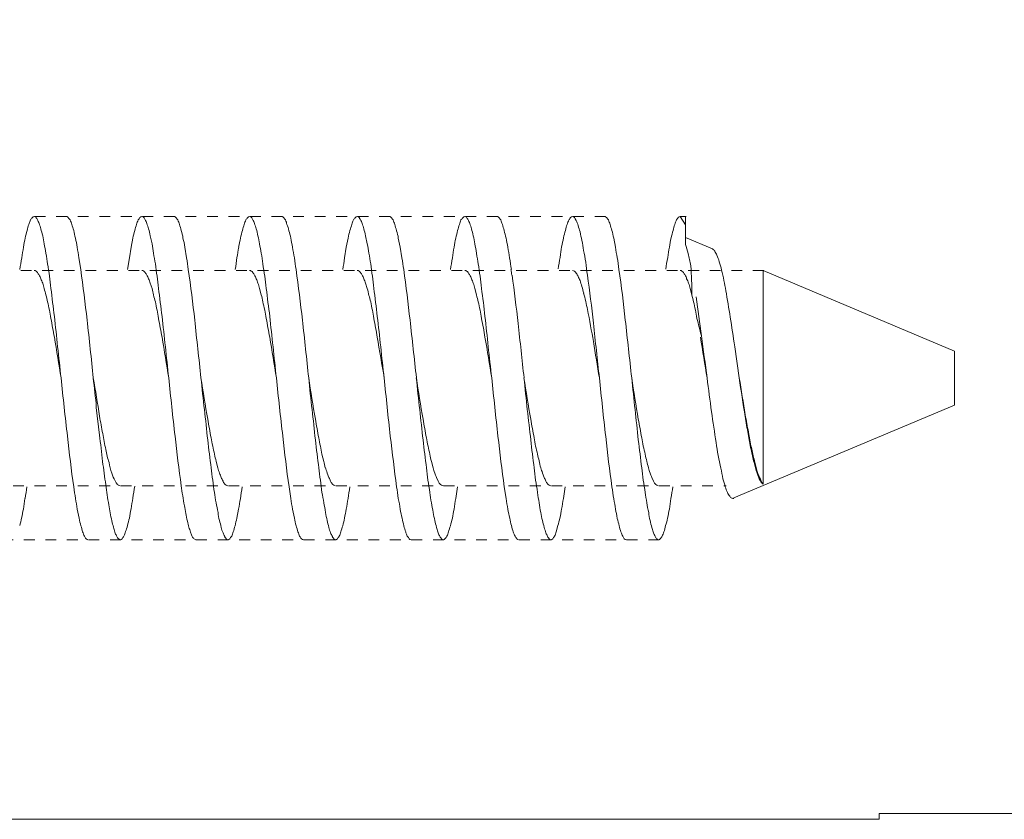
# Model space of a CAD drawing. Units: millimetres. Extents: x 24 to 566, y 24 to 229.
# Drawn here: x 198 to 207, y 53 to 60 of the extents above; entities that cross this region are included whole.
import ezdxf

# ---------------------------------------------------------------- set-up
doc = ezdxf.new("R2010")
doc.units = ezdxf.units.MM
doc.header["$MEASUREMENT"] = 0
doc.linetypes.add('PDF_IMPORT', pattern=[1, 0.8, -0.2])

msp = doc.modelspace()

# ---------------------------------------------------------------- linework, layer by layer
at = {"lineweight": 13}
for points in [[(227.8222, 83.7668), (227.8222, 53.0767), (205.5238, 53.0767)], [(203.7246, 58.5441), (203.6741, 58.6192)], [(203.7298, 58.6192), (203.6793, 58.6192)], [(203.7246, 58.3613), (203.7246, 58.6192)], [(197.6247, 58.5466), (197.6403, 58.5881)], [(198.6993, 58.6024), (198.7045, 58.5894)], [(202.6488, 58.6024), (202.6566, 58.6102)], [(202.7006, 58.5985), (202.7084, 58.5829)], [(200.7525, 58.4417), (200.768, 58.3665)], [(198.5411, 58.128), (198.5593, 58.2356), (198.5748, 58.3354), (198.5917, 58.4196)], [(200.558, 58.2356), (200.5736, 58.3354), (200.5904, 58.4196)], [(203.9735, 58.3198), (203.7234, 58.4248)], [(206.2237, 57.3697), (204.4453, 58.1189)], [(204.4453, 56.1357), (204.4453, 58.1189)], [(200.7525, 57.9996), (200.768, 57.9504)], [(201.7674, 57.9504), (201.7842, 57.8921)], [(204.1744, 56.0061), (206.2237, 56.8681), (206.2237, 57.371)], [(199.3655, 56.3457), (199.3811, 56.2874)], [(200.348, 56.4131), (200.3649, 56.3457)], [(201.3643, 56.3457), (201.3798, 56.2874)], [(200.3947, 56.2381), (200.4128, 56.1966)], [(201.4109, 56.1966), (201.4278, 56.1629)], [(202.3948, 56.2381), (202.4116, 56.1966)], [(203.411, 56.1966), (203.4278, 56.1629)], [(198.4543, 56.1266), (198.4737, 56.1189)], [(201.6067, 56.1098), (201.5898, 56.0022)], [(200.0745, 55.9024), (200.0914, 55.8194)], [(201.4278, 55.6833), (201.4109, 55.7326)], [(198.4737, 55.6185), (198.4543, 55.6302)], [(199.1555, 55.6302), (199.175, 55.6185)], [(202.4582, 55.6276), (202.4505, 55.6367)], [(205.5238, 53.0223), (205.5238, 53.0767)], [(205.5238, 53.0223), (189.3265, 53.0223)]]:
    msp.add_lwpolyline(points, dxfattribs=at)
at = {"linetype": 'PDF_IMPORT', "lineweight": 13, "ltscale": 0.003236}
msp.add_lwpolyline([(202.9806, 58.6192), (197.674, 58.6192)], dxfattribs=at)
at = {"lineweight": 13}
for points in [[(197.7842, 58.2783, 0.010641), (197.7673, 58.3665, 0.010395), (197.7544, 58.4417)], [(198.7369, 58.5052, -0.03597), (198.7524, 58.4417), (198.7693, 58.3665, -0.010796), (198.7822, 58.2783, -0.013829), (198.8004, 58.1798, -0.00898), (198.8302, 57.953)], [(201.0908, 58.2355), (201.0739, 58.3354), (201.0571, 58.4196, 0.046605), (201.0402, 58.4883)], [(202.9249, 57.1208, -0.002305), (202.8692, 57.6289, 0.006708), (202.8134, 58.0748, -0.007829), (202.7979, 58.1967, 0.001545), (202.7784, 58.3056, 0.010221), (202.7616, 58.3976, 0.011761), (202.7447, 58.4766)], [(203.074, 58.3354), (203.0571, 58.4196, 0.012915), (203.0403, 58.4909)], [(199.0907, 58.2355), (199.0752, 58.3354, 0.013403), (199.057, 58.4196)], [(199.9242, 57.1195, 0.003647), (199.8931, 57.4112, -0.002693), (199.8633, 57.6924, -0.003674), (199.8309, 57.953, 0.0132), (199.7985, 58.1798, 0.005474), (199.7842, 58.2783, 0.010641), (199.7674, 58.3665)], [(200.0745, 58.3354, 0.007872), (200.0914, 58.2355, 0.017702), (200.1069, 58.128, -0.006117), (200.1666, 57.6587, 0.000387), (200.2249, 57.1208, 0.005338), (200.2871, 56.7371)], [(202.0733, 58.3354, -0.01107), (202.0901, 58.2356, 0.008786), (202.1083, 58.128)], [(203.5743, 58.3367, 0.003042), (203.5587, 58.2381, 0.010269), (203.5406, 58.1306)], [(197.9242, 57.1195, 0.010244), (197.8918, 57.4112, 0.004115), (197.8632, 57.6924, -0.003674), (197.8308, 57.953, 0.013197), (197.7997, 58.1798)], [(198.2819, 56.7657, 0.005331), (198.2236, 57.1208, 0.003195), (198.1666, 57.6587, 0.006635), (198.1069, 58.128), (198.0901, 58.2355)], [(201.7998, 58.1798, -0.013193), (201.8296, 57.953, -0.007349), (201.862, 57.6924, -0.004143), (201.8918, 57.4112, -0.00038), (201.9242, 57.1208, 0.001774), (201.9826, 56.579, 0.005867), (202.0409, 56.1098), (202.0577, 56.0022, -0.017739), (202.0733, 55.9037)], [(203.35, 56.0579, -0.012531), (203.3176, 56.2861, 0.003231), (203.2852, 56.5453, 0.00378), (203.2554, 56.8266, 0.002231), (203.2243, 57.1208, 0.00139), (203.1647, 57.6587, 0.010709), (203.1064, 58.128, 0.017244), (203.0895, 58.2381)], [(203.7661, 57.9504), (203.7843, 57.8921, 0.010316), (203.7739, 58.163)], [(199.1063, 58.128, -0.010195), (199.1659, 57.6587, 0.000387), (199.2243, 57.1208, 0.002869), (199.2865, 56.7371, -0.003491), (199.3176, 56.5647, 0.008751), (199.35, 56.4131)], [(201.1076, 58.128, -0.004081), (201.1659, 57.6587, 0.000396), (201.2256, 57.1208, 0.007807), (201.2865, 56.7371)], [(198.7524, 57.9996), (198.7693, 57.9504, -0.015883), (198.7822, 57.8921)], [(199.7674, 57.9504), (199.7842, 57.8921, -0.008038), (199.7985, 57.8285, -0.016842), (199.8309, 57.6743, 0.006418), (199.8633, 57.5006, -0.003697), (199.9242, 57.1208, 0.001773), (199.9838, 56.579, 0.008669), (200.0421, 56.1098), (200.059, 56.0022)], [(203.862, 57.5006, -0.001225), (203.9243, 57.1208, 0.002774), (203.8724, 57.511, -0.006394), (203.8309, 57.6743, 0.004835), (203.7998, 57.8285, -0.03597), (203.7843, 57.8921)], [(204.0979, 57.931, -0.009676), (204.1394, 57.686, -0.000538), (204.1822, 57.4112), (204.2237, 57.1208, 0.001342), (204.2794, 56.7773, 0.011783), (204.3092, 56.6179, 0.026094), (204.3364, 56.474, 0.032028), (204.365, 56.3522, 0.027375), (204.3909, 56.2524)], [(197.7997, 57.8285, -0.016949), (197.8308, 57.6743, 0.006418), (197.8632, 57.5006, -0.001201), (197.9242, 57.1208, 0.001773), (197.9838, 56.579, 0.008669), (198.0421, 56.1098)], [(201.9255, 57.1208, 0.001249), (201.862, 57.5006, 0.009809), (201.8296, 57.6743, 0.017054), (201.7998, 57.8285)], [(198.8302, 57.6743, 0.001009), (198.8626, 57.5006, -0.001225), (198.9248, 57.1208)], [(200.8613, 57.5006, 0.001214), (200.9261, 57.1195, -0.00622), (200.8937, 57.4112, 0.000786), (200.8613, 57.6924)], [(202.8692, 57.4591, 0.004181), (202.9249, 57.1208, 0.003531), (202.9832, 56.5764, 0.008718), (203.0415, 56.1098)], [(198.8937, 57.4112, 0.002944), (198.9248, 57.1208, 0.003371), (198.9832, 56.5816, 0.008793), (199.0415, 56.1189, 0.014675), (199.07, 55.9348, 0.022292), (199.0985, 55.7922)], [(199.2242, 57.1208, 0.007608), (199.2566, 56.8266, -0.000362), (199.2865, 56.5453, 0.000462), (199.3189, 56.2861, 0.00419), (199.3487, 56.0579)], [(201.2243, 57.1208, 0.007608), (201.2567, 56.8266, 0.003056), (201.2865, 56.5453)], [(202.3183, 56.5647, -0.007433), (202.2872, 56.7371, -0.005338), (202.2236, 57.1208, -0.002231), (202.2547, 56.8266, -0.000393), (202.2872, 56.5453, 0.007846), (202.3196, 56.2861)], [(203.2243, 57.1208, 0.000392), (203.2852, 56.7371, -0.0034), (203.3176, 56.5647, 0.021012), (203.35, 56.4131)], [(198.4115, 55.7352, 0.00415), (198.396, 55.7935, -0.012726), (198.3687, 55.9413, -0.013716), (198.3402, 56.1279, -0.004982), (198.3104, 56.3457, 0.003004), (198.2819, 56.5907), (198.2521, 56.8473)], [(203.9657, 56.8071, 0.00332), (204.0085, 56.5207, 0.01898), (204.0526, 56.2822)], [(200.9819, 56.579, 0.002557), (201.0415, 56.1098, -0.015149), (201.0571, 56.0022, -0.009429), (201.0752, 55.9024)], [(204.3066, 56.6023, 0.022951), (204.3326, 56.4572, 0.011107), (204.3611, 56.3353)], [(201.3189, 56.2861, 0.016734), (201.35, 56.0579, 0.006921), (201.3643, 55.9607)], [(198.6085, 56.1163, 0.008526), (198.5917, 56.0048, 0.00947), (198.5748, 55.905, 0.004002), (198.5593, 55.8194)], [(202.3494, 56.0579, 0.025775), (202.3662, 55.9607, 0.032245), (202.3805, 55.8726)], [(202.6073, 56.1098), (202.5905, 56.0022, 0.007949), (202.5736, 55.9037, -0.006187), (202.5581, 55.8194, -0.006753), (202.5399, 55.7494), (202.5231, 55.6911)], [(199.5898, 55.9996, 0.003121), (199.5742, 55.9024), (199.5574, 55.8194)], [(203.5885, 56.0022, 0.008425), (203.5756, 55.9037, 0.003907), (203.5574, 55.8194, -0.032789), (203.5393, 55.7494)], [(197.5755, 55.9037, 0.004443), (197.5586, 55.8194, -0.006753), (197.5405, 55.7494)], [(198.0745, 55.9024), (198.0914, 55.8194, 0.025211), (198.1095, 55.7468)], [(203.4278, 55.6833), (203.411, 55.7326, 0.010629), (203.3954, 55.7961, -0.037072), (203.3824, 55.8726, -0.031923), (203.3656, 55.9607)]]:
    msp.add_lwpolyline(points, format="xyb", dxfattribs=at)
at = {"linetype": 'PDF_IMPORT', "lineweight": 13, "ltscale": 0.006083}
msp.add_lwpolyline([(204.4505, 58.1189), (191.3304, 58.1189)], dxfattribs=at)
at = {"linetype": 'PDF_IMPORT', "lineweight": 13, "ltscale": 0.006653}
msp.add_lwpolyline([(191.4795, 56.1189), (204.1005, 56.1189)], dxfattribs=at)
at = {"linetype": 'PDF_IMPORT', "lineweight": 13, "ltscale": 0.003222}
msp.add_lwpolyline([(203.4797, 55.6185), (191.3304, 55.6185)], dxfattribs=at)
at = {"lineweight": 13}
for centre, radius, start, end in [((198.6748, 58.5978), 0.0215, 44.26981, 90.49046), ((196.3193, 57.6354), 2.8534, 17.44578, 18.62279), ((203.3295, 57.6354), 2.8534, 161.37721, 162.55422), ((202.5136, 58.4787), 0.221, 15.45428, 28.14854), ((203.8173, 58.4629), 0.2099, 156.48522, 172.32916), ((200.2955, 58.2783), 0.7185, 162.78437, 168.65344), ((197.5023, 57.9241), 2.3096, 12.94965, 14.57192), ((199.9027, 58.0518), 1.8911, 9.57961, 11.89818), ((196.4844, 58.0611), 1.6136, 9.78428, 12.83559), ((203.1644, 58.0612), 1.6136, 167.16441, 170.21572), ((204.4369, 57.9751), 1.8985, 166.37941, 168.94241), ((183.9893, 60.7791), 15.7754, 350.73094, 351.08851), ((195.5209, 57.3274), 5.3479, 9.17127, 10.24203), ((211.2822, 56.6575), 9.8507, 170.78159, 171.41498), ((203.9644, 57.9656), 1.4317, 168.91882, 173.27774), ((198.6426, 58.037), 0.0879, 26.41223, 45.26308), ((178.8804, 55.0194), 23.4344, 6.39026, 7.4917), ((197.094, 57.7995), 0.69, 12.62856, 16.85857), ((202.4131, 57.8945), 0.3566, 21.56723, 28.46656), ((196.828, 57.6474), 0.9869, 14.35078, 17.87606), ((201.9296, 57.7124), 0.8713, 13.03415, 17.27399), ((209.9547, 58.0008), 9.7695, 185.16763, 186.90294), ((221.088, 59.5041), 17.0319, 188.04386, 189.26122), ((200.1493, 56.8829), 1.8585, 188.60237, 193.24324), ((199.2212, 56.5031), 0.8675, 191.15285, 197.9677), ((199.7314, 56.3709), 0.3602, 193.41363, 201.6375), ((207.1297, 57.0215), 6.8498, 186.16343, 188.0866), ((200.0444, 56.1546), 0.3602, 13.41363, 21.6375), ((200.7495, 56.7218), 1.4367, 199.67271, 201.43938), ((201.0933, 56.1012), 0.3316, 16.72626, 24.38583), ((204.2568, 56.0584), 0.1951, 26.7096, 34.22149), ((194.5379, 56.5723), 3.1047, 349.41898, 351.43257), ((199.8001, 56.0163), 0.7818, 345.41453, 351.62149), ((199.6522, 55.7872), 0.2461, 192.81565, 204.95653), ((203.6461, 56.5425), 2.6603, 197.40305, 198.66552), ((201.6237, 55.7494), 0.2067, 198.64794, 209.27703)]:
    msp.add_arc(centre, radius, start, end, dxfattribs=at)
for points in [[(197.6597, 58.6115), (197.6623, 58.614), (197.6688, 58.6192), (197.6753, 58.6192)], [(197.674, 58.6192), (197.6818, 58.6192), (197.687, 58.6166), (197.6896, 58.6127)], [(197.9903, 58.6114), (197.9864, 58.614), (197.9812, 58.6192), (197.9734, 58.6192)], [(198.6578, 58.6115), (198.663, 58.614), (198.6695, 58.6192), (198.6747, 58.6192)], [(198.9909, 58.6114), (198.9858, 58.614), (198.9806, 58.6192), (198.9741, 58.6192)], [(199.6585, 58.6115), (199.6611, 58.614), (199.6688, 58.6192), (199.674, 58.6192)], [(199.674, 58.6192), (199.6805, 58.6192), (199.687, 58.6166), (199.6896, 58.6127)], [(199.9903, 58.6114), (199.9877, 58.614), (199.9799, 58.6192), (199.9734, 58.6192)], [(200.6578, 58.6115), (200.6617, 58.614), (200.6695, 58.6192), (200.6747, 58.6192)], [(200.6747, 58.6192), (200.6799, 58.6192), (200.6863, 58.6166), (200.6902, 58.6127)], [(200.991, 58.6114), (200.9871, 58.614), (200.9793, 58.6192), (200.9754, 58.6192)], [(201.6585, 58.6115), (201.6624, 58.614), (201.6676, 58.6192), (201.6754, 58.6192)], [(201.6753, 58.6192), (201.6805, 58.6192), (201.6857, 58.6166), (201.6909, 58.6127)], [(201.9903, 58.6115), (201.9864, 58.614), (201.98, 58.6192), (201.9735, 58.6192)], [(202.6566, 58.6102), (202.6631, 58.614), (202.6682, 58.6192), (202.6747, 58.6192)], [(202.6734, 58.6192), (202.6812, 58.6192), (202.6864, 58.6127), (202.6929, 58.6102)], [(202.9897, 58.6114), (202.9858, 58.614), (202.9793, 58.6192), (202.9741, 58.6192)], [(203.6741, 58.6192), (203.6676, 58.6192), (203.6611, 58.6127), (203.6572, 58.6102)], [(197.6092, 58.4909), (197.6118, 58.5116), (197.6196, 58.5272), (197.6247, 58.5466)], [(197.6403, 58.5881), (197.6442, 58.5907), (197.6468, 58.5972), (197.6494, 58.5998)], [(197.6494, 58.5998), (197.652, 58.605), (197.6546, 58.6076), (197.6597, 58.6115)], [(197.6896, 58.6127), (197.6934, 58.6102), (197.696, 58.605), (197.6986, 58.6024)], [(197.6986, 58.6024), (197.7012, 58.5985), (197.7038, 58.5933), (197.7051, 58.5894)], [(197.7051, 58.5894), (197.7116, 58.5803), (197.7155, 58.5661), (197.722, 58.5544)], [(197.722, 58.5544), (197.7271, 58.5376), (197.7323, 58.522), (197.7375, 58.5052)], [(197.9993, 58.5998), (197.9967, 58.605), (197.9942, 58.6076), (197.9903, 58.6114)], [(198.0084, 58.5881), (198.0071, 58.5907), (198.0019, 58.5972), (197.9993, 58.5998)], [(198.024, 58.5466), (198.0188, 58.5609), (198.0162, 58.5739), (198.0084, 58.5881)], [(198.0421, 58.4909), (198.0369, 58.5116), (198.0304, 58.5272), (198.024, 58.5466)], [(198.6085, 58.4909), (198.6137, 58.5116), (198.6202, 58.5272), (198.6254, 58.5466)], [(198.6254, 58.5466), (198.6293, 58.5609), (198.6345, 58.5739), (198.641, 58.5881)], [(198.641, 58.5881), (198.6435, 58.5907), (198.6474, 58.5972), (198.65, 58.5998)], [(198.65, 58.5998), (198.6513, 58.605), (198.6539, 58.6076), (198.6578, 58.6115)], [(198.6902, 58.6127), (198.6941, 58.6102), (198.6967, 58.605), (198.6993, 58.6024)], [(198.7045, 58.5894), (198.7122, 58.5803), (198.7174, 58.5661), (198.7213, 58.5544)], [(198.7213, 58.5544), (198.7265, 58.5376), (198.7317, 58.522), (198.7369, 58.5052)], [(199, 58.5998), (198.9974, 58.605), (198.9935, 58.6076), (198.9909, 58.6114)], [(199.0078, 58.5881), (199.0052, 58.5907), (199.0026, 58.5972), (199, 58.5998)], [(199.0233, 58.5466), (199.0195, 58.5609), (199.0156, 58.5739), (199.0078, 58.5881)], [(199.6092, 58.4909), (199.6131, 58.5116), (199.6183, 58.5272), (199.6261, 58.5466)], [(199.6261, 58.5466), (199.63, 58.5609), (199.6351, 58.5739), (199.6403, 58.5881)], [(199.6403, 58.5881), (199.6429, 58.5907), (199.6455, 58.5972), (199.6507, 58.5998)], [(199.6507, 58.5998), (199.652, 58.605), (199.6546, 58.6076), (199.6585, 58.6115)], [(199.6896, 58.6127), (199.6935, 58.6102), (199.6974, 58.605), (199.6987, 58.6024)], [(199.6987, 58.6024), (199.7013, 58.5985), (199.7038, 58.5933), (199.7051, 58.5894)], [(199.7051, 58.5894), (199.7129, 58.5803), (199.7168, 58.5661), (199.7207, 58.5544)], [(199.7207, 58.5544), (199.7285, 58.5376), (199.7324, 58.522), (199.7375, 58.5052)], [(199.9994, 58.5998), (199.9968, 58.605), (199.9942, 58.6076), (199.9903, 58.6114)], [(200.0084, 58.5881), (200.0058, 58.5907), (200.0033, 58.5972), (199.9994, 58.5998)], [(200.0227, 58.5466), (200.0188, 58.5609), (200.0162, 58.5739), (200.0084, 58.5881)], [(200.0395, 58.4883), (200.0357, 58.5116), (200.0305, 58.5272), (200.0227, 58.5466)], [(200.6254, 58.5466), (200.6293, 58.5609), (200.6332, 58.5739), (200.641, 58.5881)], [(200.641, 58.5881), (200.6436, 58.5907), (200.6462, 58.5972), (200.6488, 58.5998)], [(200.6488, 58.5998), (200.6501, 58.605), (200.654, 58.6076), (200.6578, 58.6115)], [(200.6902, 58.6127), (200.6941, 58.6102), (200.6967, 58.605), (200.698, 58.6024)], [(200.698, 58.6024), (200.7019, 58.5985), (200.7045, 58.5933), (200.7045, 58.5894)], [(200.7045, 58.5894), (200.711, 58.5803), (200.7175, 58.5661), (200.7213, 58.5544)], [(200.7213, 58.5544), (200.7265, 58.5376), (200.733, 58.522), (200.7369, 58.5052)], [(200.9987, 58.5998), (200.9974, 58.605), (200.9948, 58.6076), (200.991, 58.6114)], [(201.0078, 58.5881), (201.0052, 58.5907), (201.0039, 58.5972), (200.9987, 58.5998)], [(201.0234, 58.5466), (201.0195, 58.5609), (201.0143, 58.5739), (201.0078, 58.5881)], [(201.0402, 58.4883), (201.035, 58.5116), (201.0285, 58.5272), (201.0234, 58.5466)], [(201.608, 58.4909), (201.6131, 58.5116), (201.6183, 58.5272), (201.6248, 58.5466)], [(201.6248, 58.5466), (201.63, 58.5609), (201.6339, 58.5739), (201.6391, 58.5881)], [(201.6391, 58.5881), (201.6429, 58.5907), (201.6455, 58.5972), (201.6494, 58.5998)], [(201.6494, 58.5998), (201.652, 58.605), (201.6546, 58.6076), (201.6585, 58.6115)], [(201.6909, 58.6127), (201.6935, 58.6102), (201.6961, 58.605), (201.6974, 58.6024)], [(201.6974, 58.6024), (201.7013, 58.5985), (201.7052, 58.5933), (201.7052, 58.5894)], [(201.7052, 58.5894), (201.7103, 58.5803), (201.7155, 58.5661), (201.7207, 58.5544)], [(201.7207, 58.5544), (201.7272, 58.5376), (201.7337, 58.522), (201.7363, 58.5052)], [(201.9994, 58.5998), (201.9968, 58.605), (201.9942, 58.6076), (201.9903, 58.6115)], [(202.0085, 58.5881), (202.0059, 58.5907), (202.002, 58.5972), (201.9994, 58.5998)], [(202.024, 58.5466), (202.0175, 58.5609), (202.015, 58.5739), (202.0085, 58.5881)], [(202.0396, 58.4909), (202.0357, 58.5116), (202.0292, 58.5272), (202.024, 58.5466)], [(202.6086, 58.4909), (202.6125, 58.5116), (202.619, 58.5298), (202.6242, 58.5466)], [(202.6242, 58.5466), (202.6307, 58.5609), (202.6345, 58.5752), (202.641, 58.5881)], [(202.641, 58.5881), (202.6449, 58.5907), (202.6462, 58.5959), (202.6488, 58.6024)], [(202.6929, 58.6102), (202.6968, 58.6076), (202.6994, 58.6024), (202.7006, 58.5985)], [(202.7266, 58.5376), (202.7331, 58.5168), (202.7395, 58.4974), (202.7447, 58.4766)], [(203.0001, 58.5998), (202.9975, 58.605), (202.9949, 58.6076), (202.9897, 58.6114)], [(203.0078, 58.5881), (203.004, 58.5907), (203.0014, 58.5972), (203.0001, 58.5998)], [(203.0247, 58.5466), (203.0182, 58.5609), (203.0143, 58.5739), (203.0078, 58.5881)], [(203.0403, 58.4909), (203.0338, 58.5116), (203.0286, 58.5272), (203.0247, 58.5466)], [(203.6417, 58.5894), (203.6339, 58.5752), (203.63, 58.5609), (203.6248, 58.5466)], [(203.6482, 58.5985), (203.6456, 58.5959), (203.6443, 58.5907), (203.6417, 58.5894)], [(203.6572, 58.6102), (203.6547, 58.6076), (203.6521, 58.605), (203.6482, 58.5985)], [(197.591, 58.4196), (197.5962, 58.4442), (197.6027, 58.4663), (197.6092, 58.4909)], [(197.7375, 58.5052), (197.7427, 58.4857), (197.7479, 58.4637), (197.7544, 58.4417)], [(198.0577, 58.4196), (198.0525, 58.4442), (198.046, 58.4663), (198.0421, 58.4909)], [(198.5917, 58.4196), (198.5969, 58.4442), (198.6008, 58.4663), (198.6085, 58.4909)], [(199.057, 58.4196), (199.0544, 58.4442), (199.0467, 58.4663), (199.0415, 58.4909)], [(199.7531, 58.4417), (199.7596, 58.4157), (199.7635, 58.3911), (199.7674, 58.3665)], [(200.059, 58.4196), (200.0525, 58.4442), (200.0473, 58.4663), (200.0395, 58.4883)], [(200.5904, 58.4196), (200.5969, 58.4442), (200.6008, 58.4663), (200.6073, 58.4909)], [(200.7369, 58.5052), (200.7421, 58.4857), (200.7486, 58.4637), (200.7525, 58.4417)], [(201.5911, 58.4196), (201.595, 58.4442), (201.6028, 58.4663), (201.608, 58.4909)], [(201.7363, 58.5052), (201.7428, 58.4857), (201.7479, 58.4637), (201.7531, 58.4417)], [(202.0577, 58.4196), (202.0525, 58.4442), (202.0461, 58.4663), (202.0396, 58.4909)], [(202.5918, 58.4222), (202.5957, 58.4442), (202.6021, 58.4689), (202.6086, 58.4909)], [(203.6093, 58.4909), (203.6015, 58.4676), (203.5963, 58.4442), (203.5898, 58.4209)], [(197.5755, 58.3354), (197.5794, 58.3639), (197.5871, 58.3924), (197.591, 58.4196)], [(199.5742, 58.3354), (199.5807, 58.3639), (199.5846, 58.3924), (199.5911, 58.4196)], [(200.0745, 58.3354), (200.0681, 58.3639), (200.0642, 58.3924), (200.059, 58.4196)], [(200.768, 58.3665), (200.7745, 58.3367), (200.7784, 58.3081), (200.7836, 58.2783)], [(201.7674, 58.3665), (201.7726, 58.3367), (201.779, 58.3081), (201.7842, 58.2783)], [(202.0733, 58.3354), (202.0681, 58.3639), (202.0642, 58.3924), (202.0577, 58.4196)], [(203.5898, 58.4209), (203.5847, 58.3911), (203.5808, 58.3626), (203.5743, 58.3367)], [(203.748, 58.2757), (203.7402, 58.3055), (203.7337, 58.3341), (203.7233, 58.3613)], [(197.5599, 58.2356), (197.5638, 58.2693), (197.5703, 58.303), (197.5755, 58.3354)], [(197.7842, 58.2783), (197.7894, 58.2433), (197.7933, 58.2109), (197.7997, 58.1798)], [(198.0901, 58.2355), (198.0862, 58.2692), (198.0784, 58.303), (198.0745, 58.3354)], [(201.5587, 58.2356), (201.5626, 58.2693), (201.5704, 58.303), (201.5743, 58.3354)], [(201.7842, 58.2783), (201.7881, 58.2433), (201.7946, 58.2109), (201.7998, 58.1798)], [(202.5594, 58.2407), (202.5645, 58.2757), (202.571, 58.3056), (202.5736, 58.3393)], [(203.0895, 58.2381), (203.0843, 58.2692), (203.0778, 58.303), (203.074, 58.3354)], [(203.7739, 58.163), (203.7648, 58.2031), (203.7583, 58.2381), (203.748, 58.2757)], [(203.9735, 58.3198), (203.9839, 58.3133), (203.9891, 58.3081), (203.9956, 58.2991)], [(203.9956, 58.2991), (204.0033, 58.2861), (204.0098, 58.2757), (204.015, 58.2615)], [(204.015, 58.2615), (204.0241, 58.2407), (204.0306, 58.2226), (204.0383, 58.2006)], [(197.5418, 58.128), (197.547, 58.163), (197.5522, 58.2006), (197.5599, 58.2356)], [(199.1063, 58.128), (199.1024, 58.163), (199.0959, 58.2006), (199.0907, 58.2355)], [(199.5418, 58.128), (199.5483, 58.163), (199.5535, 58.2032), (199.5587, 58.2382)], [(200.5425, 58.128), (200.5464, 58.163), (200.5529, 58.2006), (200.558, 58.2356)], [(200.8004, 58.1798), (200.8108, 58.1059), (200.8224, 58.0282), (200.8289, 57.953)], [(201.1076, 58.128), (201.1024, 58.163), (201.0959, 58.2006), (201.0908, 58.2355)], [(204.0383, 58.2006), (204.0448, 58.1746), (204.0526, 58.15), (204.0591, 58.1215)], [(197.674, 58.1189), (197.687, 58.1189), (197.6986, 58.1085), (197.7051, 58.0995)], [(197.7051, 58.0995), (197.7116, 58.0917), (197.7155, 58.0839), (197.722, 58.0761)], [(197.722, 58.0761), (197.7271, 58.0645), (197.7323, 58.0554), (197.7375, 58.0411)], [(198.6746, 58.1189), (198.6876, 58.1189), (198.6993, 58.1085), (198.7045, 58.0995)], [(198.7213, 58.0761), (198.7265, 58.0645), (198.7317, 58.0554), (198.7369, 58.0411)], [(199.674, 58.1189), (199.6805, 58.1189), (199.687, 58.1163), (199.6896, 58.1137)], [(199.6896, 58.1137), (199.6974, 58.1111), (199.7025, 58.1059), (199.7051, 58.0995)], [(199.7051, 58.0995), (199.7129, 58.0917), (199.7168, 58.0839), (199.7207, 58.0761)], [(199.7207, 58.0761), (199.7285, 58.0645), (199.7324, 58.0554), (199.7375, 58.0411)], [(200.6747, 58.1189), (200.6876, 58.1189), (200.698, 58.1085), (200.7045, 58.0995)], [(200.7045, 58.0995), (200.711, 58.0917), (200.7175, 58.0839), (200.7213, 58.0761)], [(200.7213, 58.0761), (200.7265, 58.0645), (200.7317, 58.0554), (200.7369, 58.0411)], [(201.6753, 58.1189), (201.6805, 58.1189), (201.6857, 58.1163), (201.6909, 58.1137)], [(201.6909, 58.1137), (201.6961, 58.1111), (201.7013, 58.1059), (201.7052, 58.0995)], [(201.7052, 58.0995), (201.7103, 58.0917), (201.7155, 58.0839), (201.7207, 58.0761)], [(201.7207, 58.0761), (201.7272, 58.0645), (201.7337, 58.0554), (201.7363, 58.0411)], [(202.1109, 58.0748), (202.1096, 58.0891), (202.1044, 58.1137), (202.1031, 58.128)], [(202.6734, 58.1189), (202.689, 58.1189), (202.7006, 58.1085), (202.7084, 58.0943)], [(202.7084, 58.0943), (202.7162, 58.0839), (202.7227, 58.0761), (202.7266, 58.0645)], [(203.6741, 58.1189), (203.6858, 58.1189), (203.6974, 58.1085), (203.7052, 58.0995)], [(203.7052, 58.0995), (203.7104, 58.0917), (203.7156, 58.0839), (203.7208, 58.0761)], [(203.7208, 58.0761), (203.7272, 58.0645), (203.7324, 58.0554), (203.735, 58.0411)], [(204.0591, 58.1228), (204.0746, 58.058), (204.0889, 57.9945), (204.0979, 57.931)], [(197.7375, 58.0411), (197.7427, 58.0295), (197.7479, 58.0139), (197.7544, 57.9996)], [(198.7369, 58.0411), (198.7433, 58.0295), (198.7485, 58.0139), (198.7524, 57.9996)], [(199.7375, 58.0411), (199.7427, 58.0295), (199.7479, 58.0139), (199.7531, 57.9996)], [(199.7531, 57.9996), (199.7596, 57.9828), (199.7635, 57.9672), (199.7674, 57.9504)], [(200.7369, 58.0411), (200.7421, 58.0295), (200.7486, 58.0139), (200.7525, 57.9996)], [(201.7363, 58.0411), (201.7428, 58.0295), (201.7479, 58.0139), (201.7531, 57.9996)], [(201.7531, 57.9996), (201.7583, 57.9828), (201.7635, 57.9672), (201.7674, 57.9504)], [(202.7447, 58.0256), (202.7512, 58.0087), (202.7564, 57.9893), (202.7616, 57.9711)], [(203.735, 58.0411), (203.7428, 58.0295), (203.748, 58.0139), (203.7519, 57.9996)], [(203.7519, 57.9996), (203.7596, 57.9828), (203.7622, 57.9672), (203.7661, 57.9504)], [(197.7842, 57.8921), (197.7894, 57.87), (197.7933, 57.848), (197.7997, 57.8285)], [(198.7822, 57.8921), (198.79, 57.87), (198.7952, 57.848), (198.8004, 57.8285)], [(198.8302, 57.953), (198.8406, 57.8674), (198.8522, 57.778), (198.8626, 57.6924)], [(200.768, 57.9504), (200.7797, 57.9089), (200.79, 57.8661), (200.8004, 57.8285)], [(200.8289, 57.953), (200.8419, 57.8674), (200.851, 57.778), (200.8613, 57.6924)], [(201.7842, 57.8921), (201.7881, 57.87), (201.7946, 57.848), (201.7998, 57.8285)], [(202.7784, 57.9089), (202.7927, 57.8584), (202.803, 57.8052), (202.8147, 57.756)], [(198.8004, 57.8285), (198.8108, 57.7754), (198.8224, 57.7261), (198.8302, 57.6743)], [(200.8004, 57.8285), (200.8108, 57.7754), (200.8224, 57.7261), (200.8289, 57.6743)], [(203.8724, 57.511), (203.8569, 57.6302), (203.8387, 57.7534), (203.8231, 57.8726)], [(202.8134, 57.756), (202.8355, 57.6562), (202.851, 57.5551), (202.8692, 57.4591)], [(198.8626, 57.6924), (198.8743, 57.6004), (198.882, 57.5058), (198.8937, 57.4112)], [(200.8289, 57.6743), (200.8419, 57.616), (200.851, 57.5576), (200.8613, 57.5006)], [(202.225, 57.1208), (202.2055, 57.2893), (202.1887, 57.4591), (202.1692, 57.6276)], [(198.2521, 56.8473), (198.2456, 56.9407), (198.2339, 57.0288), (198.2236, 57.1208)], [(200.9249, 57.1208), (200.9443, 56.9406), (200.9624, 56.7592), (200.9819, 56.579)], [(203.9657, 56.8071), (203.9515, 56.9121), (203.9385, 57.0158), (203.9243, 57.1208)], [(200.2871, 56.5453), (200.2755, 56.6412), (200.2677, 56.732), (200.256, 56.8266)], [(198.2819, 56.7657), (198.2923, 56.7125), (198.3001, 56.6568), (198.3117, 56.6049)], [(200.2871, 56.7371), (200.2975, 56.6788), (200.3066, 56.6205), (200.3182, 56.5647)], [(201.2865, 56.7371), (201.2982, 56.6788), (201.3059, 56.6205), (201.3176, 56.5647)], [(204.2781, 56.7631), (204.2872, 56.7099), (204.295, 56.6542), (204.3066, 56.6023)], [(200.3195, 56.2861), (200.3066, 56.3703), (200.2975, 56.4598), (200.2871, 56.5453)], [(200.3182, 56.5647), (200.3273, 56.5129), (200.339, 56.4624), (200.348, 56.4131)], [(201.3189, 56.2861), (201.3059, 56.3703), (201.2969, 56.4598), (201.2865, 56.5453)], [(201.3176, 56.5647), (201.328, 56.5129), (201.337, 56.4624), (201.35, 56.4131)], [(202.3183, 56.5647), (202.3261, 56.5129), (202.3377, 56.4624), (202.3494, 56.4131)], [(198.3402, 56.4572), (198.348, 56.4157), (198.3571, 56.3742), (198.3701, 56.3353)], [(199.35, 56.4131), (199.3552, 56.3898), (199.3591, 56.369), (199.3655, 56.3457)], [(200.3649, 56.3457), (200.3714, 56.3262), (200.374, 56.3081), (200.3791, 56.2874)], [(201.35, 56.4131), (201.3539, 56.3898), (201.3591, 56.369), (201.3643, 56.3457)], [(202.3494, 56.4131), (202.3598, 56.3716), (202.3688, 56.3288), (202.3792, 56.2874)], [(203.35, 56.4131), (203.3552, 56.3898), (203.3591, 56.369), (203.3656, 56.3457)], [(203.3656, 56.3457), (203.3695, 56.3262), (203.3734, 56.3081), (203.3812, 56.2874)], [(204.3611, 56.3353), (204.3689, 56.3016), (204.3766, 56.2679), (204.3896, 56.2355)], [(201.3798, 56.2874), (201.3837, 56.2705), (201.3902, 56.255), (201.3954, 56.2381)], [(202.3494, 56.0579), (202.3377, 56.1344), (202.326, 56.2096), (202.3196, 56.2861)], [(202.3792, 56.2874), (202.3844, 56.2705), (202.3909, 56.255), (202.3948, 56.2381)], [(203.3812, 56.2874), (203.3837, 56.2705), (203.3889, 56.255), (203.3954, 56.2381)], [(204.072, 56.185), (204.0642, 56.2187), (204.0591, 56.2524), (204.0526, 56.2822)], [(204.3909, 56.2524), (204.3987, 56.2264), (204.409, 56.2031), (204.4194, 56.1798)], [(198.396, 56.2355), (198.4038, 56.2096), (198.4141, 56.1889), (198.4258, 56.1655)], [(198.4258, 56.1655), (198.431, 56.1577), (198.4336, 56.1487), (198.44, 56.1435)], [(199.4122, 56.1966), (199.4174, 56.185), (199.4213, 56.1746), (199.4291, 56.1629)], [(199.4291, 56.1629), (199.4316, 56.1539), (199.4355, 56.1461), (199.4433, 56.1383)], [(200.4128, 56.1966), (200.418, 56.185), (200.4219, 56.1746), (200.4284, 56.1629)], [(200.4284, 56.1629), (200.4323, 56.1539), (200.4362, 56.1461), (200.444, 56.1383)], [(201.4278, 56.1629), (201.433, 56.1539), (201.4356, 56.1461), (201.442, 56.1383)], [(202.4116, 56.1966), (202.4181, 56.185), (202.422, 56.1746), (202.4272, 56.1629)], [(202.4272, 56.1629), (202.4323, 56.1539), (202.4362, 56.1461), (202.4427, 56.1383)], [(203.3954, 56.2381), (203.4006, 56.2238), (203.4071, 56.2096), (203.411, 56.1966)], [(203.4278, 56.1629), (203.4317, 56.1539), (203.4356, 56.1461), (203.4421, 56.1383)], [(204.0941, 56.1098), (204.0876, 56.1357), (204.0785, 56.1603), (204.072, 56.185)], [(204.3896, 56.2355), (204.3974, 56.2122), (204.4051, 56.1914), (204.4181, 56.1681)], [(204.4194, 56.1798), (204.4233, 56.1681), (204.4285, 56.1603), (204.4324, 56.1513)], [(204.4324, 56.1513), (204.4363, 56.1461), (204.4414, 56.1383), (204.4453, 56.1357)], [(198.0421, 56.1098), (198.046, 56.0748), (198.0538, 56.0346), (198.059, 56.0022)], [(198.44, 56.1435), (198.4439, 56.1357), (198.4478, 56.1331), (198.4543, 56.1279)], [(199.3642, 55.9607), (199.359, 55.9944), (199.3552, 56.0268), (199.3487, 56.0579)], [(199.4433, 56.1383), (199.4511, 56.1305), (199.4615, 56.1189), (199.4744, 56.1189)], [(199.6079, 56.1098), (199.6014, 56.0748), (199.5962, 56.0346), (199.5898, 55.9996)], [(200.3649, 55.9607), (200.3597, 55.9944), (200.3532, 56.0268), (200.3481, 56.0579)], [(200.444, 56.1383), (200.4504, 56.1305), (200.4621, 56.1189), (200.4751, 56.1189)], [(200.606, 56.1098), (200.6008, 56.0748), (200.5969, 56.0346), (200.5904, 56.0022)], [(201.442, 56.1383), (201.4511, 56.1305), (201.4615, 56.1189), (201.4757, 56.1189)], [(202.4427, 56.1383), (202.4505, 56.1305), (202.4622, 56.1189), (202.4738, 56.1189)], [(203.0584, 55.9996), (203.0506, 56.0359), (203.0467, 56.0709), (203.0415, 56.1111)], [(203.3656, 55.9607), (203.3591, 55.9944), (203.3552, 56.0268), (203.35, 56.0579)], [(203.4421, 56.1383), (203.4511, 56.1305), (203.4615, 56.1189), (203.4745, 56.1189)], [(203.608, 56.1098), (203.6015, 56.0748), (203.5963, 56.0372), (203.5885, 56.0022)], [(204.1135, 56.0579), (204.107, 56.0748), (204.0992, 56.0916), (204.0941, 56.1098)], [(204.1355, 56.0217), (204.1265, 56.0333), (204.12, 56.0463), (204.1135, 56.0579)], [(204.4311, 56.1461), (204.4363, 56.1422), (204.4414, 56.1383), (204.4453, 56.1357)], [(197.5897, 56.0022), (197.5858, 55.9685), (197.5794, 55.9361), (197.5755, 55.9037)], [(198.059, 56.0022), (198.0654, 55.9685), (198.0693, 55.9361), (198.0745, 55.9024)], [(200.059, 56.0022), (200.0642, 55.9685), (200.0681, 55.9361), (200.0745, 55.9024)], [(200.5904, 56.0022), (200.5853, 55.9685), (200.5788, 55.9361), (200.5736, 55.9024)], [(201.5898, 56.0022), (201.5846, 55.9685), (201.5794, 55.9361), (201.5743, 55.9024)], [(203.0752, 55.9024), (203.0701, 55.9335), (203.0636, 55.9659), (203.0584, 55.9996)], [(204.1433, 56.01), (204.1394, 56.0139), (204.1381, 56.0191), (204.1355, 56.0217)], [(204.1537, 56.0048), (204.1498, 56.0074), (204.1459, 56.0074), (204.1433, 56.01)], [(204.1641, 56.0022), (204.1615, 56.0022), (204.1563, 56.0048), (204.1537, 56.0048)], [(204.1731, 56.0048), (204.1705, 56.0022), (204.1666, 56.0022), (204.1641, 56.0022)], [(199.3824, 55.8726), (199.3759, 55.9024), (199.3707, 55.9309), (199.3642, 55.9607)], [(200.3805, 55.8726), (200.3753, 55.9024), (200.3714, 55.9309), (200.3649, 55.9607)], [(201.0752, 55.9024), (201.0791, 55.8739), (201.0843, 55.8454), (201.0921, 55.8194)], [(201.3811, 55.8726), (201.3759, 55.9024), (201.3694, 55.9309), (201.3643, 55.9607)], [(201.5743, 55.9024), (201.5691, 55.8739), (201.5626, 55.8454), (201.5587, 55.8194)], [(202.0733, 55.9037), (202.0798, 55.8739), (202.0849, 55.8454), (202.0914, 55.8194)], [(203.0908, 55.8168), (203.0856, 55.8467), (203.0791, 55.8752), (203.0752, 55.9024)], [(198.5593, 55.8194), (198.5528, 55.7961), (198.5476, 55.7715), (198.5411, 55.7494)], [(199.0985, 55.7922), (199.1024, 55.7715), (199.1063, 55.752), (199.1128, 55.7339)], [(199.3953, 55.7961), (199.3902, 55.822), (199.385, 55.8467), (199.3824, 55.8726)], [(199.4122, 55.7326), (199.407, 55.7559), (199.4018, 55.7767), (199.3953, 55.7961)], [(199.5574, 55.8194), (199.5535, 55.7935), (199.5457, 55.7728), (199.5405, 55.7469)], [(200.0914, 55.8194), (200.0953, 55.7935), (200.1018, 55.7728), (200.1082, 55.7468)], [(200.3947, 55.7961), (200.3908, 55.822), (200.3856, 55.8467), (200.3805, 55.8726)], [(200.4116, 55.7326), (200.4064, 55.7559), (200.4012, 55.7767), (200.3947, 55.7961)], [(200.5567, 55.8194), (200.5528, 55.7935), (200.5464, 55.7728), (200.5412, 55.7469)], [(201.0921, 55.8194), (201.096, 55.7935), (201.1037, 55.7728), (201.1076, 55.7468)], [(201.3954, 55.7961), (201.3902, 55.822), (201.385, 55.8467), (201.3811, 55.8726)], [(201.4109, 55.7326), (201.407, 55.7559), (201.4006, 55.7767), (201.3954, 55.7961)], [(201.5587, 55.8194), (201.5522, 55.7935), (201.547, 55.7728), (201.5406, 55.7469)], [(202.0914, 55.8194), (202.0953, 55.7935), (202.1018, 55.7728), (202.1083, 55.7494)], [(202.3947, 55.7961), (202.3908, 55.822), (202.3844, 55.8467), (202.3805, 55.8726)], [(202.4116, 55.7326), (202.4064, 55.7559), (202.3999, 55.7767), (202.3947, 55.7961)], [(203.1076, 55.7469), (203.1025, 55.7715), (203.096, 55.7935), (203.0908, 55.8168)], [(198.1095, 55.7468), (198.1147, 55.73), (198.1186, 55.7106), (198.1251, 55.6911)], [(198.1251, 55.6911), (198.1303, 55.6794), (198.1341, 55.6639), (198.1419, 55.6522)], [(198.4245, 55.6885), (198.4219, 55.7054), (198.418, 55.7209), (198.4115, 55.7352)], [(198.523, 55.6937), (198.5204, 55.6795), (198.5165, 55.6665), (198.5087, 55.6522)], [(198.5411, 55.7494), (198.536, 55.7313), (198.5308, 55.7106), (198.523, 55.6937)], [(199.1128, 55.7339), (199.1167, 55.7196), (199.1218, 55.7054), (199.1283, 55.6885)], [(199.5237, 55.6911), (199.5198, 55.6794), (199.5146, 55.6639), (199.5094, 55.6522)], [(199.5405, 55.7469), (199.5353, 55.73), (199.5301, 55.7106), (199.5237, 55.6911)], [(200.1082, 55.7468), (200.1134, 55.73), (200.1186, 55.7106), (200.1251, 55.6911)], [(200.1251, 55.6911), (200.1303, 55.6794), (200.1342, 55.6639), (200.1407, 55.6522)], [(200.4271, 55.6833), (200.4206, 55.7002), (200.418, 55.7157), (200.4116, 55.7326)], [(200.523, 55.6911), (200.5191, 55.6794), (200.5153, 55.6639), (200.5088, 55.6522)], [(200.5412, 55.7469), (200.5347, 55.73), (200.5295, 55.7106), (200.523, 55.6911)], [(201.1258, 55.6911), (201.1284, 55.6794), (201.1335, 55.6639), (201.14, 55.6522)], [(201.5224, 55.6911), (201.5185, 55.6794), (201.5146, 55.6639), (201.5081, 55.6522)], [(201.5406, 55.7469), (201.5341, 55.73), (201.5302, 55.7106), (201.5224, 55.6911)], [(202.1083, 55.7494), (202.1135, 55.73), (202.1174, 55.7106), (202.1251, 55.6911)], [(202.1251, 55.6911), (202.129, 55.6794), (202.1329, 55.6639), (202.1407, 55.6522)], [(202.4271, 55.6833), (202.422, 55.7002), (202.4168, 55.7157), (202.4116, 55.7326)], [(202.5231, 55.6911), (202.5192, 55.6794), (202.5153, 55.6639), (202.5075, 55.6522)], [(203.1245, 55.6911), (203.118, 55.7106), (203.1128, 55.73), (203.1076, 55.7469)], [(203.1426, 55.6522), (203.1349, 55.6626), (203.1297, 55.6769), (203.1245, 55.6911)], [(203.5237, 55.6911), (203.5185, 55.6794), (203.5134, 55.6639), (203.5069, 55.6522)], [(203.5393, 55.7494), (203.5354, 55.73), (203.5289, 55.7106), (203.5237, 55.6911)], [(198.1419, 55.6522), (198.1432, 55.647), (198.1458, 55.6419), (198.1484, 55.638)], [(198.1484, 55.638), (198.151, 55.6328), (198.1549, 55.6302), (198.1588, 55.6276)], [(198.1588, 55.6276), (198.1627, 55.6237), (198.1691, 55.6185), (198.1743, 55.6185)], [(198.44, 55.6561), (198.4349, 55.6652), (198.4284, 55.6769), (198.4245, 55.6885)], [(198.4543, 55.6302), (198.4491, 55.6393), (198.4439, 55.647), (198.44, 55.6561)], [(198.4919, 55.6276), (198.4867, 55.6237), (198.4802, 55.6185), (198.4737, 55.6185)], [(198.4984, 55.638), (198.4971, 55.6328), (198.4945, 55.6302), (198.4919, 55.6276)], [(198.5087, 55.6522), (198.5062, 55.647), (198.5036, 55.6419), (198.4984, 55.638)], [(199.1283, 55.6885), (199.1309, 55.6769), (199.1335, 55.6665), (199.1387, 55.6561)], [(199.1387, 55.6561), (199.1439, 55.647), (199.1491, 55.638), (199.1543, 55.6302)], [(199.4446, 55.6483), (199.4368, 55.66), (199.4329, 55.6717), (199.429, 55.6833)], [(199.4511, 55.6367), (199.4472, 55.6393), (199.4446, 55.6445), (199.4446, 55.6483)], [(199.4589, 55.6276), (199.4563, 55.6302), (199.4524, 55.6328), (199.4511, 55.6367)], [(199.4744, 55.6185), (199.4679, 55.6185), (199.4627, 55.6224), (199.4589, 55.6276)], [(199.4913, 55.6276), (199.4861, 55.6237), (199.4809, 55.6185), (199.4744, 55.6185)], [(199.499, 55.638), (199.4964, 55.6328), (199.4938, 55.6302), (199.4913, 55.6276)], [(199.5094, 55.6522), (199.5068, 55.647), (199.5042, 55.6419), (199.499, 55.638)], [(200.1407, 55.6522), (200.142, 55.647), (200.1458, 55.6419), (200.1497, 55.638)], [(200.1497, 55.638), (200.151, 55.6328), (200.1536, 55.6302), (200.1575, 55.6276)], [(200.1575, 55.6276), (200.1627, 55.6237), (200.1679, 55.6185), (200.1757, 55.6185)], [(200.4453, 55.6483), (200.4375, 55.66), (200.4323, 55.6717), (200.4271, 55.6833)], [(200.4504, 55.6367), (200.4479, 55.6393), (200.4453, 55.6445), (200.4453, 55.6483)], [(200.4595, 55.6276), (200.4543, 55.6302), (200.4517, 55.6328), (200.4504, 55.6367)], [(200.4751, 55.6185), (200.4686, 55.6185), (200.4634, 55.6224), (200.4595, 55.6276)], [(200.4906, 55.6276), (200.4867, 55.6237), (200.4803, 55.6185), (200.4738, 55.6185)], [(200.4984, 55.638), (200.4971, 55.6328), (200.4958, 55.6302), (200.4906, 55.6276)], [(200.5088, 55.6522), (200.5049, 55.647), (200.5023, 55.6419), (200.4984, 55.638)], [(201.14, 55.6522), (201.1426, 55.647), (201.1452, 55.6419), (201.1504, 55.638)], [(201.1504, 55.638), (201.153, 55.6328), (201.1543, 55.6302), (201.1569, 55.6276)], [(201.1569, 55.6276), (201.1608, 55.6237), (201.1685, 55.6185), (201.175, 55.6185)], [(201.4511, 55.6367), (201.4485, 55.6393), (201.4446, 55.6445), (201.4433, 55.6483)], [(201.4576, 55.6276), (201.455, 55.6302), (201.4537, 55.6328), (201.4511, 55.6367)], [(201.4744, 55.6185), (201.468, 55.6185), (201.4628, 55.6224), (201.4576, 55.6276)], [(201.49, 55.6276), (201.4861, 55.6237), (201.4809, 55.6185), (201.4744, 55.6185)], [(201.5004, 55.638), (201.4978, 55.6328), (201.4952, 55.6302), (201.49, 55.6276)], [(201.5081, 55.6522), (201.5056, 55.647), (201.503, 55.6419), (201.5004, 55.638)], [(202.1407, 55.6522), (202.142, 55.647), (202.1446, 55.6419), (202.1498, 55.638)], [(202.1498, 55.638), (202.1524, 55.6328), (202.1549, 55.6302), (202.1575, 55.6276)], [(202.1575, 55.6276), (202.1627, 55.6237), (202.1679, 55.6185), (202.1744, 55.6185)], [(202.444, 55.6483), (202.4375, 55.66), (202.4323, 55.6717), (202.4271, 55.6833)], [(202.4505, 55.6367), (202.4466, 55.6393), (202.444, 55.6445), (202.444, 55.6483)], [(202.4738, 55.6185), (202.4686, 55.6185), (202.4621, 55.6224), (202.4582, 55.6276)], [(202.4907, 55.6276), (202.4868, 55.6237), (202.479, 55.6185), (202.4738, 55.6185)], [(202.4997, 55.638), (202.4959, 55.6328), (202.4946, 55.6302), (202.4907, 55.6276)], [(202.5075, 55.6522), (202.5049, 55.647), (202.5023, 55.6419), (202.4997, 55.638)], [(203.1491, 55.6393), (203.1465, 55.6419), (203.1452, 55.647), (203.1426, 55.6522)], [(203.1556, 55.6276), (203.153, 55.6302), (203.1517, 55.6328), (203.1491, 55.6393)], [(203.175, 55.6185), (203.1673, 55.6185), (203.1621, 55.625), (203.1556, 55.6276)], [(203.4434, 55.6483), (203.4356, 55.66), (203.4317, 55.6717), (203.4278, 55.6833)], [(203.4498, 55.6367), (203.4473, 55.6393), (203.4447, 55.6445), (203.4434, 55.6483)], [(203.4576, 55.6276), (203.4563, 55.6302), (203.4537, 55.6328), (203.4498, 55.6367)], [(203.4745, 55.6185), (203.4693, 55.6185), (203.4615, 55.6224), (203.4576, 55.6276)], [(203.49, 55.6276), (203.4848, 55.6237), (203.4809, 55.6185), (203.4745, 55.6185)], [(203.4991, 55.638), (203.4965, 55.6328), (203.4939, 55.6302), (203.49, 55.6276)], [(203.5069, 55.6522), (203.5056, 55.647), (203.503, 55.6419), (203.4991, 55.638)]]:
    msp.add_open_spline(points, degree=3, dxfattribs=at)

doc.saveas('drawing.dxf')
